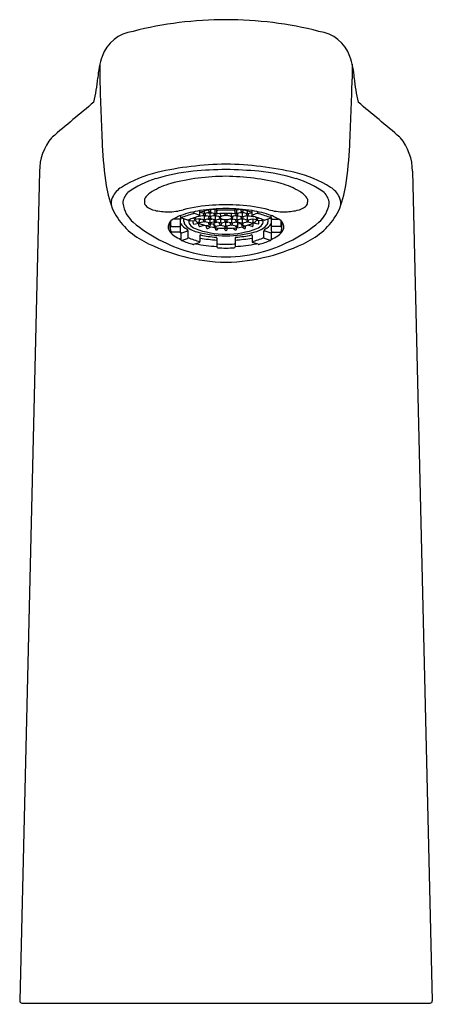
# Model space of a CAD drawing. Extents: x 4644.7 to 4646.67, y 232.08 to 236.78.
import ezdxf

# ---------------------------------------------------------------- set-up
doc = ezdxf.new("R2010")
doc.units = 0
doc.header["$LTSCALE"] = 0.64311
doc.layers.get('0').update_dxf_attribs({"color": 255, "linetype": 'CONTINUOUS'})
doc.layers.get('DEFPOINTS').update_dxf_attribs({"linetype": 'CONTINUOUS'})
doc.styles.get("Standard").update_dxf_attribs({"font": 'txt', "width": 0.8})

msp = doc.modelspace()

# ---------------------------------------------------------------- linework, layer by layer
for p, q in [((4645.0857, 236.5682), (4645.0857, 236.4961)), ((4646.2899, 236.5682), (4646.2899, 236.4961)), ((4644.7982, 236.0561), (4644.7037, 232.0933)), ((4646.5775, 236.0561), (4646.672, 232.0933)), ((4645.2984, 235.9232), (4645.2984, 235.9092)), ((4646.0772, 235.9232), (4646.0772, 235.9092)), ((4645.5354, 235.8561), (4645.5354, 235.8628)), ((4645.5354, 235.8561), (4645.5634, 235.8465)), ((4645.5634, 235.8433), (4645.5634, 235.8681)), ((4645.5836, 235.855), (4645.5634, 235.859)), ((4645.5805, 235.8505), (4645.5805, 235.8556)), ((4645.5874, 235.855), (4645.5836, 235.855)), ((4645.5855, 235.855), (4645.5855, 235.8661)), ((4645.6111, 235.8601), (4645.5874, 235.855)), ((4645.5904, 235.8505), (4645.5904, 235.8556)), ((4645.6018, 235.8581), (4645.6111, 235.8563)), ((4645.6061, 235.8657), (4645.6061, 235.8705)), ((4645.6111, 235.8601), (4645.6347, 235.855)), ((4645.6111, 235.8563), (4645.6203, 235.8581)), ((4645.6111, 235.8563), (4645.6111, 235.8398)), ((4645.616, 235.8657), (4645.616, 235.8721)), ((4645.6366, 235.8714), (4645.6261, 235.8735)), ((4645.6317, 235.8505), (4645.6317, 235.8556)), ((4645.6347, 235.855), (4645.6385, 235.855)), ((4645.6366, 235.8714), (4645.6445, 235.873)), ((4645.6366, 235.855), (4645.6366, 235.8714)), ((4645.6385, 235.855), (4645.6449, 235.8562)), ((4645.6416, 235.8505), (4645.6416, 235.8556)), ((4645.6445, 235.8586), (4645.6445, 235.8767)), ((4645.6616, 235.8475), (4645.6616, 235.8542)), ((4645.6829, 235.8517), (4645.6829, 235.8547)), ((4645.6927, 235.8517), (4645.6927, 235.8547)), ((4645.714, 235.8475), (4645.714, 235.8542)), ((4645.7371, 235.855), (4645.7308, 235.8562)), ((4645.7311, 235.8586), (4645.7311, 235.8767)), ((4645.739, 235.8714), (4645.7311, 235.873)), ((4645.7341, 235.8505), (4645.7341, 235.8556)), ((4645.7409, 235.855), (4645.7371, 235.855)), ((4645.739, 235.8714), (4645.7496, 235.8735)), ((4645.739, 235.855), (4645.739, 235.8714)), ((4645.7646, 235.8601), (4645.7409, 235.855)), ((4645.7439, 235.8505), (4645.7439, 235.8556)), ((4645.7646, 235.8563), (4645.7554, 235.8581)), ((4645.7597, 235.8657), (4645.7597, 235.8721)), ((4645.7646, 235.8601), (4645.7883, 235.855)), ((4645.7738, 235.8581), (4645.7646, 235.8563)), ((4645.7646, 235.8563), (4645.7646, 235.8398)), ((4645.7695, 235.8657), (4645.7695, 235.8705)), ((4645.7853, 235.8505), (4645.7853, 235.8556)), ((4645.7883, 235.855), (4645.7921, 235.855)), ((4645.7902, 235.855), (4645.7902, 235.8661)), ((4645.7921, 235.855), (4645.8123, 235.859)), ((4645.7951, 235.8505), (4645.7951, 235.8556)), ((4645.8123, 235.8433), (4645.8123, 235.8681)), ((4645.8402, 235.8561), (4645.8123, 235.8465)), ((4645.8402, 235.8561), (4645.8402, 235.8628)), ((4645.4221, 235.783), (4645.4221, 235.8164)), ((4645.4251, 235.7967), (4645.4251, 235.8194)), ((4645.4669, 235.8274), (4645.4369, 235.8274)), ((4645.4708, 235.7697), (4645.4708, 235.8261)), ((4645.473, 235.8335), (4645.473, 235.8449)), ((4645.505, 235.8223), (4645.473, 235.8335)), ((4645.487, 235.8167), (4645.487, 235.8286)), ((4645.5145, 235.8253), (4645.5145, 235.8258)), ((4645.5162, 235.8188), (4645.5423, 235.8211)), ((4645.5311, 235.8104), (4645.5311, 235.8201)), ((4645.5345, 235.8041), (4645.5575, 235.8087)), ((4645.5426, 235.8259), (4645.5405, 235.8259)), ((4645.5599, 235.8295), (4645.5426, 235.8259)), ((4645.5443, 235.8332), (4645.5443, 235.8366)), ((4645.5601, 235.826), (4645.5561, 235.8288)), ((4645.5599, 235.8395), (4645.5569, 235.84)), ((4645.5584, 235.7975), (4645.5584, 235.8081)), ((4645.5855, 235.8449), (4645.5599, 235.8395)), ((4645.5836, 235.8247), (4645.5599, 235.8295)), ((4645.5601, 235.826), (4645.5688, 235.8277)), ((4645.5601, 235.826), (4645.5601, 235.8162)), ((4645.5855, 235.8146), (4645.5609, 235.8093)), ((4645.5855, 235.8411), (4645.5762, 235.8429)), ((4645.5805, 235.8202), (4645.5805, 235.8253)), ((4645.5874, 235.8247), (4645.5836, 235.8247)), ((4645.6091, 235.8398), (4645.5855, 235.8449)), ((4645.5855, 235.8411), (4645.5947, 235.8429)), ((4645.5855, 235.8247), (4645.5855, 235.8411)), ((4645.6091, 235.8095), (4645.5855, 235.8146)), ((4645.611, 235.8298), (4645.5874, 235.8247)), ((4645.5904, 235.8202), (4645.5904, 235.8253)), ((4645.6018, 235.8278), (4645.6111, 235.8259)), ((4645.6061, 235.8353), (4645.6061, 235.8405)), ((4645.6061, 235.805), (4645.6061, 235.8102)), ((4645.613, 235.8398), (4645.6091, 235.8398)), ((4645.613, 235.8095), (4645.6091, 235.8095)), ((4645.6347, 235.8247), (4645.611, 235.8298)), ((4645.6111, 235.8259), (4645.6203, 235.8278)), ((4645.6111, 235.8259), (4645.6111, 235.8095)), ((4645.6366, 235.8449), (4645.613, 235.8398)), ((4645.6366, 235.8146), (4645.613, 235.8095)), ((4645.616, 235.8353), (4645.616, 235.8405)), ((4645.616, 235.8031), (4645.616, 235.8102)), ((4645.616, 235.8061), (4645.6317, 235.8037)), ((4645.6366, 235.8411), (4645.6274, 235.8429)), ((4645.6317, 235.8202), (4645.6317, 235.8253)), ((4645.6317, 235.8098), (4645.6459, 235.8126)), ((4645.6317, 235.7938), (4645.6317, 235.8098)), ((4645.6347, 235.8247), (4645.6385, 235.8247)), ((4645.6366, 235.8449), (4645.6612, 235.8397)), ((4645.6366, 235.8411), (4645.6459, 235.8429)), ((4645.6366, 235.8411), (4645.6366, 235.8247)), ((4645.6603, 235.8095), (4645.6366, 235.8146)), ((4645.6385, 235.8247), (4645.6631, 235.8295)), ((4645.6416, 235.8202), (4645.6416, 235.8253)), ((4645.6622, 235.8259), (4645.6536, 235.8276)), ((4645.6573, 235.805), (4645.6573, 235.8102)), ((4645.6641, 235.8095), (4645.6603, 235.8095)), ((4645.6612, 235.8397), (4645.6639, 235.8394)), ((4645.6622, 235.8259), (4645.6705, 235.8276)), ((4645.6622, 235.8259), (4645.6622, 235.8095)), ((4645.6631, 235.8295), (4645.664, 235.83)), ((4645.6641, 235.8095), (4645.6878, 235.8142)), ((4645.6672, 235.805), (4645.6672, 235.8101)), ((4645.6878, 235.8108), (4645.6792, 235.8125)), ((4645.6829, 235.8202), (4645.6829, 235.8255)), ((4645.7115, 235.8095), (4645.6878, 235.8142)), ((4645.6878, 235.8108), (4645.6965, 235.8125)), ((4645.6878, 235.7944), (4645.6878, 235.8108)), ((4645.6927, 235.8202), (4645.6927, 235.8255)), ((4645.7134, 235.8259), (4645.7051, 235.8276)), ((4645.7085, 235.805), (4645.7085, 235.8101)), ((4645.7115, 235.8095), (4645.7153, 235.8095)), ((4645.7125, 235.8295), (4645.7116, 235.83)), ((4645.7144, 235.8397), (4645.7118, 235.8394)), ((4645.7371, 235.8247), (4645.7125, 235.8295)), ((4645.7134, 235.8259), (4645.722, 235.8276)), ((4645.7134, 235.8259), (4645.7134, 235.8095)), ((4645.739, 235.8449), (4645.7144, 235.8397)), ((4645.7153, 235.8095), (4645.739, 235.8146)), ((4645.7183, 235.805), (4645.7183, 235.8102)), ((4645.739, 235.8411), (4645.7298, 235.8429)), ((4645.7439, 235.8098), (4645.7298, 235.8126)), ((4645.7341, 235.8202), (4645.7341, 235.8253)), ((4645.7409, 235.8247), (4645.7371, 235.8247)), ((4645.739, 235.8449), (4645.7627, 235.8398)), ((4645.739, 235.8411), (4645.7482, 235.8429)), ((4645.739, 235.8411), (4645.739, 235.8247)), ((4645.739, 235.8146), (4645.7627, 235.8095)), ((4645.7409, 235.8247), (4645.7647, 235.8298)), ((4645.7439, 235.8202), (4645.7439, 235.8253)), ((4645.7439, 235.7938), (4645.7439, 235.8098)), ((4645.7597, 235.8061), (4645.7439, 235.8037)), ((4645.7646, 235.8259), (4645.7554, 235.8278)), ((4645.7597, 235.8353), (4645.7597, 235.8405)), ((4645.7597, 235.8031), (4645.7597, 235.8102)), ((4645.7627, 235.8398), (4645.7665, 235.8398)), ((4645.7627, 235.8095), (4645.7665, 235.8095)), ((4645.7739, 235.8278), (4645.7646, 235.8259)), ((4645.7646, 235.8259), (4645.7646, 235.8095)), ((4645.7647, 235.8298), (4645.7883, 235.8247)), ((4645.7665, 235.8398), (4645.7902, 235.8449)), ((4645.7665, 235.8095), (4645.7902, 235.8146)), ((4645.7695, 235.8353), (4645.7695, 235.8405)), ((4645.7695, 235.805), (4645.7695, 235.8102)), ((4645.7902, 235.8411), (4645.7809, 235.8429)), ((4645.7853, 235.8202), (4645.7853, 235.8253)), ((4645.7883, 235.8247), (4645.7921, 235.8247)), ((4645.7902, 235.8449), (4645.8158, 235.8395)), ((4645.7902, 235.8411), (4645.7994, 235.8429)), ((4645.7902, 235.8247), (4645.7902, 235.8411)), ((4645.7902, 235.8146), (4645.8148, 235.8093)), ((4645.7921, 235.8247), (4645.8158, 235.8295)), ((4645.7951, 235.8202), (4645.7951, 235.8253)), ((4645.8155, 235.826), (4645.8068, 235.8277)), ((4645.8155, 235.826), (4645.8195, 235.8288)), ((4645.8155, 235.826), (4645.8155, 235.8162)), ((4645.8158, 235.8395), (4645.8187, 235.84)), ((4645.8158, 235.8295), (4645.833, 235.8259)), ((4645.8172, 235.7975), (4645.8172, 235.8081)), ((4645.8411, 235.8041), (4645.8182, 235.8087)), ((4645.8314, 235.8332), (4645.8314, 235.8366)), ((4645.833, 235.8259), (4645.8352, 235.8259)), ((4645.8594, 235.8188), (4645.8334, 235.8211)), ((4645.8445, 235.8104), (4645.8445, 235.8201)), ((4645.8611, 235.8253), (4645.8611, 235.8258)), ((4645.8707, 235.8223), (4645.9026, 235.8335)), ((4645.8886, 235.8167), (4645.8886, 235.8286)), ((4645.9026, 235.8335), (4645.9026, 235.8449)), ((4645.9048, 235.7697), (4645.9048, 235.8261)), ((4645.9088, 235.8274), (4645.9387, 235.8274)), ((4645.9505, 235.7967), (4645.9505, 235.8194)), ((4645.9536, 235.783), (4645.9536, 235.8164)), ((4645.429, 235.7928), (4645.4708, 235.7928)), ((4645.4669, 235.7656), (4645.429, 235.7656)), ((4645.4706, 235.7656), (4645.4692, 235.7663)), ((4645.473, 235.7597), (4645.501, 235.7696)), ((4645.473, 235.7597), (4645.473, 235.7299)), ((4645.507, 235.7399), (4645.507, 235.7695)), ((4645.5635, 235.7917), (4645.5835, 235.7985)), ((4645.613, 235.7994), (4645.5936, 235.7956)), ((4645.5945, 235.7875), (4645.5945, 235.7954)), ((4645.6013, 235.7824), (4645.6149, 235.7905)), ((4645.637, 235.781), (4645.637, 235.7868)), ((4645.6385, 235.7944), (4645.6623, 235.7994)), ((4645.6416, 235.7925), (4645.6416, 235.7948)), ((4645.6449, 235.7769), (4645.6516, 235.7851)), ((4645.6623, 235.7994), (4645.6859, 235.7944)), ((4645.6829, 235.79), (4645.6829, 235.795)), ((4645.6829, 235.7785), (4645.6829, 235.7836)), ((4645.6859, 235.7944), (4645.6897, 235.7944)), ((4645.7133, 235.7994), (4645.6897, 235.7944)), ((4645.6927, 235.79), (4645.6927, 235.795)), ((4645.6927, 235.7785), (4645.6927, 235.7836)), ((4645.7371, 235.7944), (4645.7133, 235.7994)), ((4645.7307, 235.7769), (4645.7242, 235.7849)), ((4645.7341, 235.7925), (4645.7341, 235.7948)), ((4645.7387, 235.781), (4645.7387, 235.7865)), ((4645.7744, 235.7824), (4645.761, 235.7904)), ((4645.7627, 235.7994), (4645.7824, 235.7955)), ((4645.7811, 235.7875), (4645.7811, 235.7952)), ((4645.8122, 235.7917), (4645.7924, 235.7985)), ((4645.8687, 235.7399), (4645.8687, 235.7695)), ((4645.9026, 235.7597), (4645.8747, 235.7696)), ((4645.9026, 235.7597), (4645.9026, 235.7299)), ((4645.9467, 235.7928), (4645.9048, 235.7928)), ((4645.9051, 235.7656), (4645.9065, 235.7663)), ((4645.9088, 235.7656), (4645.9467, 235.7656)), ((4645.4758, 235.7261), (4645.5038, 235.7354)), ((4645.5339, 235.7072), (4645.5604, 235.7163)), ((4645.5634, 235.7496), (4645.5634, 235.7201)), ((4645.6445, 235.737), (4645.6445, 235.6945)), ((4645.7311, 235.737), (4645.7311, 235.6945)), ((4645.8123, 235.7496), (4645.8123, 235.7201)), ((4645.8417, 235.7072), (4645.8152, 235.7163)), ((4645.8999, 235.7261), (4645.8719, 235.7354)), ((4644.714, 232.0827), (4646.6617, 232.0827))]:
    msp.add_line(p, q)
for centre, radius, start, end in [((4645.6887, 234.9853), 1.7948, 90.0293, 104.3341), ((4645.6869, 234.9853), 1.7948, 75.6659, 89.9707), ((4645.2687, 236.5431), 0.1828, 97.6405, 160.2468), ((4646.1069, 236.5431), 0.1828, 19.7532, 82.3595), ((4645.4301, 236.4851), 0.3542, 160.2468, 177.2938), ((4645.9456, 236.4851), 0.3542, 2.7062, 19.7532), ((4644.1115, 236.597), 0.9694, 347.4425, 354.3649), ((4666.0522, 237.1149), 20.9756, 181.6904, 182.55835), ((4625.3235, 237.1149), 20.9756, 357.44165, 358.3096), ((4647.2642, 236.597), 0.9694, 185.6351, 192.5575), ((4662.8589, 214.9534), 27.8612, 129.71144, 130.2474), ((4628.5168, 214.9534), 27.8612, 49.7526, 50.28856), ((4645.0466, 236.0566), 0.2485, 139.8411, 180.1217), ((4646.8867, 236.2585), 1.791, 182.5584, 188.6619), ((4644.489, 236.2585), 1.791, 351.3381, 357.4416), ((4646.329, 236.0566), 0.2485, 359.8783, 40.1589), ((4645.7062, 234.5414), 1.5485, 90.6791, 102.9967), ((4645.6661, 234.5132), 1.5767, 77.1139, 89.2103), ((4645.4946, 235.4872), 0.5793, 103.6446, 121.8902), ((4645.6521, 234.9814), 1.0815, 96.445, 106.0577), ((4645.7276, 233.9138), 2.1514, 91.0598, 95.2522), ((4645.6254, 233.504), 2.5616, 85.0836, 88.6044), ((4645.7236, 234.9814), 1.0815, 73.9423, 83.555), ((4645.8811, 235.4872), 0.5793, 58.1098, 76.3554), ((4645.4652, 235.6307), 0.4059, 106.0577, 127.1254), ((4645.5216, 235.6522), 0.359, 105.7114, 121.1006), ((4645.6936, 234.9539), 1.0781, 90.3072, 104.4608), ((4645.6741, 234.8927), 1.1393, 75.9214, 89.3106), ((4645.854, 235.6522), 0.359, 58.8994, 74.2886), ((4645.9105, 235.6307), 0.4059, 52.8746, 73.9423), ((4645.6184, 236.0653), 0.508, 188.6619, 203.1305), ((4645.2486, 235.8825), 0.1138, 121.8902, 153.5586), ((4645.267, 235.9004), 0.0714, 130.988, 177.9217), ((4645.3896, 235.8664), 0.1074, 119.8518, 148.1207), ((4645.986, 235.8664), 0.1074, 31.8793, 60.1482), ((4646.1086, 235.9004), 0.0714, 2.0783, 49.012), ((4646.127, 235.8825), 0.1138, 26.4414, 58.1098), ((4645.7573, 236.0653), 0.508, 336.8695, 351.3381), ((4645.2034, 235.905), 0.0633, 153.5586, 198.0343), ((4645.3353, 235.9208), 0.1407, 187.2695, 230.2624), ((4645.327, 235.9096), 0.0286, 180.9049, 231.074), ((4645.6876, 234.92), 0.9758, 89.9888, 93.7552), ((4645.688, 234.92), 0.9758, 86.2448, 90.0112), ((4646.0487, 235.9096), 0.0286, 308.926, 359.0951), ((4646.0404, 235.9208), 0.1407, 309.7376, 352.7305), ((4646.1722, 235.905), 0.0633, 341.9657, 26.4414), ((4645.4506, 236.0215), 0.3375, 207.4743, 242.681), ((4645.3636, 235.955), 0.0869, 231.074, 259.311), ((4645.4088, 236.1258), 0.2634, 256.5453, 270.6565), ((4645.4133, 236.1189), 0.2565, 269.6643, 286.0266), ((4645.6422, 235.374), 0.5004, 99.0685, 109.7665), ((4645.6426, 235.4199), 0.447, 104.555, 112.3008), ((4645.6691, 235.1279), 0.7671, 93.3883, 103.9485), ((4645.522, 235.8701), 0.0195, 295.3731, 313.7486), ((4645.6858, 235.1009), 0.7769, 89.853, 99.0685), ((4645.6684, 235.5262), 0.3499, 93.9108, 107.4648), ((4645.5867, 235.8509), 0.00614, 183.9943, 258.6615), ((4645.5843, 235.8509), 0.00613, 281.2718, 356.0725), ((4645.6121, 235.866), 0.00601, 183.0174, 259.6385), ((4645.6099, 235.8661), 0.00611, 281.0807, 356.2635), ((4645.6378, 235.8509), 0.00607, 183.4368, 259.219), ((4645.6355, 235.8509), 0.00609, 280.9438, 356.4004), ((4645.6482, 235.8732), 0.00406, 204.9487, 272.9227), ((4645.6491, 235.8581), 0.00464, 174.3509, 261.5723), ((4645.6878, 235.0971), 0.7731, 89.9999, 92.9227), ((4645.6882, 235.1915), 0.6632, 90.0302, 93.4336), ((4645.6904, 235.8513), 0.00751, 176.9879, 249.9456), ((4645.6898, 235.1009), 0.7769, 80.9315, 90.147), ((4645.6878, 235.0971), 0.7731, 87.0773, 90.0001), ((4645.6875, 235.1915), 0.6632, 86.5664, 89.9698), ((4645.6852, 235.8513), 0.00751, 290.0544, 3.0121), ((4645.7275, 235.8732), 0.00406, 267.0773, 335.0513), ((4645.7265, 235.8581), 0.00464, 278.4277, 5.6491), ((4645.7073, 235.5262), 0.3499, 72.5352, 86.0892), ((4645.7402, 235.8509), 0.00609, 183.5996, 259.0562), ((4645.7379, 235.8509), 0.00607, 280.781, 356.5632), ((4645.7066, 235.1279), 0.7671, 76.0515, 86.6117), ((4645.7658, 235.8661), 0.00611, 183.7365, 258.9193), ((4645.7635, 235.866), 0.00601, 280.3615, 356.9826), ((4645.7914, 235.8509), 0.00613, 183.9275, 258.7282), ((4645.789, 235.8509), 0.00614, 281.3385, 356.0057), ((4645.7334, 235.374), 0.5004, 70.2335, 80.9315), ((4645.8537, 235.8701), 0.0195, 226.2514, 244.6269), ((4645.733, 235.4199), 0.447, 67.6992, 75.445), ((4645.9623, 236.1189), 0.2565, 253.9734, 270.3357), ((4645.9668, 236.1258), 0.2634, 269.3435, 283.4547), ((4646.012, 235.955), 0.0869, 280.689, 308.926), ((4645.925, 236.0215), 0.3375, 297.319, 332.5257), ((4645.6985, 236.3497), 0.7027, 229.8451, 254.3523), ((4645.4518, 235.7897), 0.0399, 131.9326, 187.6844), ((4645.537, 235.6669), 0.1892, 109.7665, 126.2661), ((4645.4675, 235.8228), 0.00465, 45.3011, 97.8245), ((4645.4897, 235.8273), 0.0189, 151.6991, 183.6149), ((4645.537, 235.8517), 0.0803, 214.4583, 244.6112), ((4645.5158, 235.8171), 0.0288, 180.7309, 221.2816), ((4645.5059, 235.8247), 0.00256, 249.1189, 285.1531), ((4645.623, 235.5727), 0.2754, 102.7481, 115.0154), ((4645.5343, 235.8164), 0.0244, 160.6539, 217.9706), ((4645.5257, 235.8246), 0.0112, 176.361, 211.4908), ((4645.5647, 235.8401), 0.0629, 217.9706, 247.5316), ((4645.5368, 235.8094), 0.00577, 169.9211, 246.3172), ((4645.5924, 235.8668), 0.0679, 209.7421, 245.9927), ((4645.5341, 235.8339), 0.0102, 298.9611, 356.4926), ((4645.5591, 235.8188), 0.00963, 248.3543, 280.5413), ((4645.5451, 235.8163), 0.015, 331.8646, 359.4572), ((4645.5614, 235.8431), 0.002, 294.5935, 6.3483), ((4645.6833, 236.1248), 0.3412, 249.6833, 270.759), ((4645.5867, 235.8206), 0.00615, 184.0528, 258.6031), ((4645.5843, 235.8205), 0.00607, 280.8142, 356.53), ((4645.6122, 235.8357), 0.00607, 183.4638, 258.3611), ((4645.6127, 235.806), 0.0066, 188.517, 272.6532), ((4645.61, 235.8357), 0.00599, 279.3364, 356.8281), ((4645.6124, 235.803), 0.00362, 279.6135, 1.5567), ((4645.6378, 235.8206), 0.00611, 183.7737, 258.8821), ((4645.6355, 235.8206), 0.00608, 280.8878, 356.4564), ((4645.6651, 235.8407), 0.0108, 177.9722, 264.1564), ((4645.6633, 235.8054), 0.00605, 183.63, 260.1926), ((4645.6637, 235.8348), 0.00347, 134.3082, 221.078), ((4645.671, 235.8412), 0.0132, 221.078, 251.4926), ((4645.6731, 235.8252), 0.0169, 107.8557, 134.3082), ((4645.6799, 235.8483), 0.0183, 182.5969, 208.9678), ((4645.661, 235.8054), 0.00613, 282.0349, 356.131), ((4645.6872, 235.8895), 0.0642, 251.4926, 270.5524), ((4645.6865, 235.7835), 0.0608, 88.7829, 107.8557), ((4645.689, 235.8206), 0.00615, 184.001, 258.6558), ((4645.6891, 235.7835), 0.0608, 72.1443, 91.2171), ((4645.6884, 235.8895), 0.0642, 269.4476, 288.5074), ((4645.6866, 235.8206), 0.00615, 281.3442, 355.999), ((4645.6945, 236.112), 0.3285, 268.8282, 290.7294), ((4645.7026, 235.8252), 0.0169, 45.6918, 72.1443), ((4645.7146, 235.8054), 0.00613, 183.869, 257.9651), ((4645.7046, 235.8412), 0.0132, 288.5074, 318.922), ((4645.7105, 235.8407), 0.0108, 275.8436, 2.0278), ((4645.6957, 235.8483), 0.0183, 331.0322, 357.4031), ((4645.7123, 235.8054), 0.00605, 279.8074, 356.37), ((4645.712, 235.8348), 0.00347, 318.922, 45.6918), ((4645.7402, 235.8206), 0.00608, 183.5436, 259.1122), ((4645.7378, 235.8206), 0.00611, 281.1179, 356.2263), ((4645.7657, 235.8357), 0.00599, 183.1719, 260.6636), ((4645.7633, 235.803), 0.00362, 178.4433, 260.3865), ((4645.763, 235.806), 0.0066, 267.3468, 351.483), ((4645.7635, 235.8357), 0.00607, 281.6389, 356.5362), ((4645.7913, 235.8205), 0.00607, 183.47, 259.1858), ((4645.789, 235.8206), 0.00615, 281.3969, 355.9472), ((4645.7832, 235.8668), 0.0679, 294.0073, 330.2579), ((4645.8143, 235.8431), 0.002, 173.6517, 245.4065), ((4645.7527, 235.5727), 0.2754, 64.9846, 77.2519), ((4645.8165, 235.8188), 0.00963, 259.4587, 291.6457), ((4645.8305, 235.8163), 0.015, 180.5428, 208.1354), ((4645.8415, 235.8339), 0.0102, 183.5074, 241.0389), ((4645.811, 235.8401), 0.0629, 292.4684, 322.0294), ((4645.8388, 235.8094), 0.00577, 293.6828, 10.0789), ((4645.8499, 235.8246), 0.0112, 328.5092, 3.639), ((4645.8413, 235.8164), 0.0244, 322.0294, 19.3461), ((4645.6772, 236.3497), 0.7027, 285.6477, 310.1549), ((4645.8698, 235.8247), 0.00256, 254.8469, 290.8811), ((4645.8386, 235.8517), 0.0803, 295.3888, 325.5417), ((4645.8598, 235.8171), 0.0288, 318.7184, 359.2691), ((4645.8386, 235.6669), 0.1892, 53.7339, 70.2335), ((4645.886, 235.8273), 0.0189, 356.3851, 28.3009), ((4645.9081, 235.8228), 0.00465, 82.1755, 134.6989), ((4645.9239, 235.7897), 0.0399, 352.3156, 48.0674), ((4645.474, 235.8038), 0.0647, 197.4398, 238.9326), ((4645.4596, 235.7814), 0.0377, 157.2197, 174.102), ((4645.4593, 235.7833), 0.0372, 180.457, 203.5339), ((4645.4291, 235.7968), 0.00405, 182.0402, 267.8154), ((4645.4296, 235.7704), 0.00481, 203.5339, 262.9881), ((4645.4669, 235.7695), 0.00389, 269.7127, 2.4266), ((4645.4647, 235.7597), 0.00831, 359.8166, 45.0033), ((4645.578, 235.8807), 0.1176, 224.5808, 255.6795), ((4645.5037, 235.7606), 0.00941, 69.6192, 106.9171), ((4645.4947, 235.7697), 0.0123, 358.9976, 50.0196), ((4645.6931, 236.2051), 0.4497, 250.1807, 269.3263), ((4645.6936, 236.3047), 0.5571, 254.9423, 269.4052), ((4645.5636, 235.7969), 0.00523, 173.0327, 268.3084), ((4645.5999, 235.7876), 0.00535, 180.7907, 285.1703), ((4645.6381, 235.8007), 0.0064, 186.9011, 274.2692), ((4645.6401, 235.7946), 0.00847, 185.4201, 248.0128), ((4645.635, 235.793), 0.00653, 287.1843, 355.9315), ((4645.6421, 235.7811), 0.00509, 180.5867, 304.4766), ((4645.6903, 235.7906), 0.00744, 185.1844, 250.4881), ((4645.688, 235.7789), 0.00507, 184.7142, 268.5616), ((4645.6853, 235.7906), 0.00744, 289.5119, 354.8156), ((4645.6831, 236.202), 0.4466, 270.607, 289.886), ((4645.6877, 235.7789), 0.00504, 271.2069, 355.5174), ((4645.6768, 236.343), 0.5955, 271.0637, 284.5889), ((4645.7336, 235.7811), 0.00509, 235.5234, 359.4133), ((4645.7405, 235.7929), 0.0064, 183.689, 256.7677), ((4645.7376, 235.8007), 0.0064, 265.7308, 353.0989), ((4645.7349, 235.7949), 0.00913, 297.0449, 353.4392), ((4645.7758, 235.7876), 0.00535, 254.8297, 359.2093), ((4645.812, 235.7969), 0.00523, 271.6916, 6.9673), ((4645.7977, 235.8807), 0.1176, 284.3205, 315.4192), ((4645.8809, 235.7697), 0.0123, 129.9804, 181.0024), ((4645.8719, 235.7606), 0.00941, 73.0829, 110.3808), ((4645.9109, 235.7597), 0.00831, 134.9967, 180.1834), ((4645.9087, 235.7695), 0.00389, 177.5734, 270.2873), ((4645.9017, 235.8038), 0.0647, 301.0674, 342.5602), ((4645.9465, 235.7968), 0.00405, 272.1846, 357.9598), ((4645.9461, 235.7704), 0.00481, 277.0119, 336.4661), ((4645.9164, 235.7833), 0.0372, 336.4661, 359.543), ((4645.916, 235.7814), 0.0377, 5.898, 22.7803), ((4645.7067, 236.511), 0.8899, 242.4968, 268.7855), ((4645.5422, 235.9002), 0.1828, 236.2281, 247.7744), ((4645.477, 235.7299), 0.00396, 179.7398, 252.4008), ((4645.6078, 236.0218), 0.3238, 245.9332, 256.3956), ((4645.5023, 235.7399), 0.00469, 288.1284, 0.1821), ((4645.6486, 236.0527), 0.3434, 245.6474, 255.6309), ((4645.6783, 236.3756), 0.6793, 258.452, 267.1459), ((4645.5595, 235.72), 0.00391, 284.3171, 0.1176), ((4645.5653, 235.75), 0.00196, 65.9337, 191.1054), ((4645.6798, 236.3839), 0.6571, 259.7946, 266.9241), ((4645.6775, 236.2699), 0.5299, 257.867, 266.0062), ((4645.6403, 235.737), 0.00423, 359.8935, 86.0062), ((4645.6484, 235.7004), 0.00844, 84.7496, 117.1765), ((4645.6874, 236.3345), 0.6269, 266.4985, 270.036), ((4645.6619, 236.5383), 0.9175, 271.6161, 297.1016), ((4645.6882, 236.3345), 0.6269, 269.964, 273.5015), ((4645.7273, 235.7004), 0.00844, 62.8235, 95.2504), ((4645.7354, 235.737), 0.00423, 93.9938, 180.1065), ((4645.6958, 236.3839), 0.6571, 273.0759, 280.2054), ((4645.6973, 236.3756), 0.6793, 272.8541, 281.548), ((4645.6982, 236.2699), 0.5299, 273.9938, 282.133), ((4645.8103, 235.75), 0.00196, 348.8946, 114.0663), ((4645.727, 236.0527), 0.3434, 284.3691, 294.3526), ((4645.8162, 235.72), 0.00391, 179.8824, 255.6829), ((4645.7678, 236.0218), 0.3238, 283.6044, 294.0668), ((4645.8733, 235.7399), 0.00469, 179.8179, 251.8716), ((4645.8987, 235.7299), 0.00396, 287.5992, 0.2602), ((4645.8335, 235.9002), 0.1828, 292.2256, 303.7719), ((4645.6941, 236.3181), 0.6711, 253.9845, 269.4644), ((4645.5326, 235.7111), 0.0041, 256.5427, 288.2604), ((4645.6485, 235.6945), 0.00394, 179.9796, 267.0369), ((4645.6878, 236.4551), 0.7656, 267.0369, 270), ((4645.6878, 236.4551), 0.7656, 270, 272.9631), ((4645.6791, 236.3347), 0.6878, 270.7243, 285.8269), ((4645.7272, 235.6945), 0.00394, 272.9631, 0.0204), ((4645.843, 235.7111), 0.0041, 251.7396, 283.4573), ((4644.714, 232.093), 0.0103, 178.6338, 270), ((4646.6617, 232.093), 0.0103, 270, 1.3662)]:
    msp.add_arc(centre, radius, start, end)

# ---------------------------------------------------------------- texts
at = {"layer": 'DEFPOINTS'}
for tag, p, s in [('TRADENAME', (4645.6802, 232.0789), 'ACCLIV'), ('MODELNUMBER', (4645.6802, 232.0806), 'K-30276T-S5'), ('PRODUCT', (4645.6802, 232.0772), 'BATHROOM SINK FAUCET')]:
    msp.add_attdef(tag, p, s, height=0.001, dxfattribs=at)

doc.saveas('drawing.dxf')
